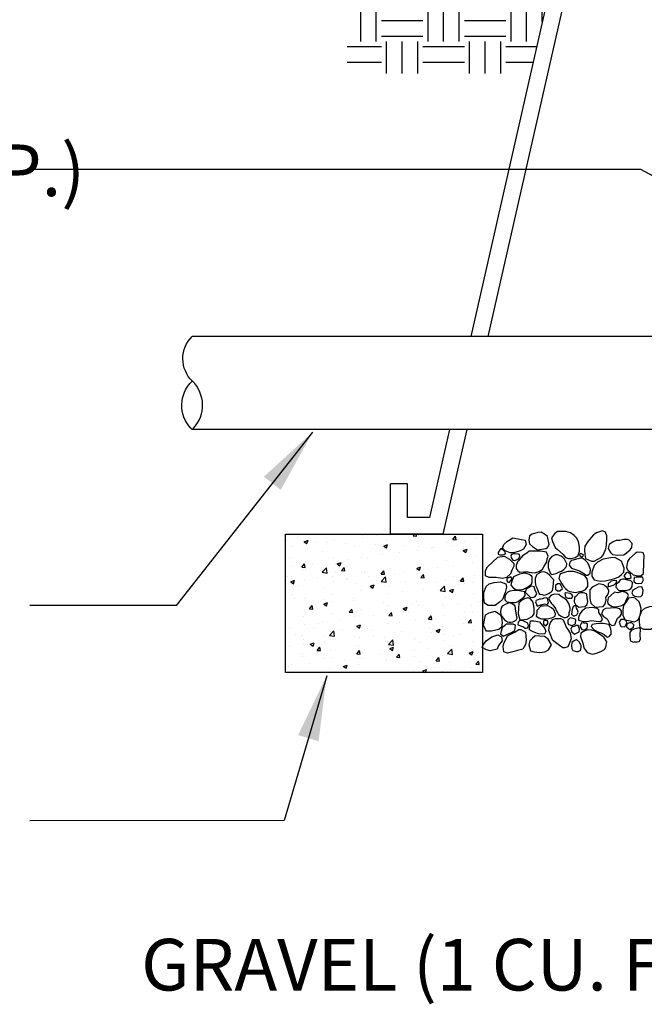
# Model space of a CAD drawing. Extents: x 0 to 222, y -4 to 280.
# Drawn here: x 49 to 78, y 115 to 160 of the extents above; entities that cross this region are included whole.
import ezdxf

# ---------------------------------------------------------------- set-up
doc = ezdxf.new("R2010")
doc.units = 0
doc.header["$LTSCALE"] = 10
doc.header["$MEASUREMENT"] = 0
doc.layers.get('0').update_dxf_attribs({"linetype": 'CONTINUOUS'})
for name, color, linetype in [('065-LOGO$0$CADdetails-7-VERYFINE', 7, 'CONTINUOUS'), ('CADdetails-2-FINELIGHT', 2, 'CONTINUOUS'), ('CADdetails-7-VERYFINE', 7, 'CONTINUOUS'), ('CADdetails-9-EXTRAFINE', 9, 'CONTINUOUS')]:
    doc.layers.add(name, color=color, linetype=linetype)
doc.styles.add('065-LOGO$0$CADdetails-DIMENSIONS', font='ARIALN.TTF', dxfattribs={"height": 2.38})
doc.styles.add('CADdetails-DIMENSIONS', font='ARIALN.TTF', dxfattribs={"height": 2.38})
doc.dimstyles.new('CADdetails-DIM', dxfattribs={"dimtxt": 2.38, "dimasz": 3, "dimexe": 3, "dimexo": 1.5, "dimgap": 1, "dimtad": 1, "dimzin": 0, "dimdsep": 46, "dimtxsty": 'CADdetails-DIMENSIONS', "dimcen": 1, "dimclrd": 256, "dimclre": 256, "dimclrt": 256, "dimadec": 0, "dimazin": 0, "dimtfac": 1, "dimtdec": 4, "dimtofl": 0, "dimtmove": 0, "dimatfit": 3, "dimfxl": 1, "dimtolj": 1, "dimtzin": 0, "dimarcsym": 0})

# ---------------------------------------------------------------- blocks, each defined once
blk = doc.blocks.new('*X2')
at = {"color": 0}
for p, q in [((-13.021, -7.111), (-13.021, -7.111)), ((-13.011, -7.072), (-13.011, -7.072)), ((-12.77, -7.078), (-12.77, -7.078)), ((-12.102, -7.082), (-12.074, -7.049)), ((-12.102, -7.082), (-12.042, -7.087)), ((-12.042, -7.087), (-12.049, -7.049)), ((-11.999, -7.067), (-11.999, -7.067)), ((-11.384, -7.145), (-11.336, -7.087)), ((-11.325, -7.15), (-11.336, -7.087)), ((9.455, -7.049), (9.457, -7.051)), ((9.457, -7.051), (9.457, -7.049)), ((10.154, -7.062), (10.154, -7.062)), ((10.844, -7.097), (10.914, -7.07)), ((10.844, -7.097), (10.894, -7.131)), ((10.894, -7.131), (10.914, -7.07)), ((11.335, -7.153), (11.413, -7.072)), ((11.424, -7.167), (11.413, -7.072)), ((11.474, -7.05), (11.474, -7.05)), ((11.56, -7.082), (11.56, -7.082)), ((11.714, -7.093), (11.714, -7.093)), ((-14.388, -7.17), (-14.388, -7.17)), ((-14.281, -7.277), (-14.281, -7.277)), ((-14.074, -7.186), (-14.003, -7.159)), ((-14.074, -7.186), (-14.024, -7.22)), ((-14.036, -7.211), (-14.036, -7.211)), ((-14.031, -7.244), (-14.031, -7.244)), ((-14.024, -7.219), (-14.003, -7.159)), ((-13.854, -7.192), (-13.854, -7.192)), ((-13.652, -7.194), (-13.652, -7.194)), ((-13.531, -7.147), (-13.531, -7.147)), ((-13.32, -7.215), (-13.32, -7.215)), ((-13.165, -7.267), (-13.165, -7.267)), ((-12.787, -7.237), (-12.787, -7.237)), ((-12.636, -7.266), (-12.566, -7.239)), ((-12.636, -7.266), (-12.587, -7.3)), ((-12.587, -7.3), (-12.566, -7.239)), ((-12.582, -7.167), (-12.582, -7.167)), ((-12.253, -7.26), (-12.253, -7.26)), ((-12.005, -7.27), (-12.005, -7.27)), ((-11.759, -7.287), (-11.759, -7.287)), ((-11.719, -7.283), (-11.719, -7.283)), ((-11.486, -7.195), (-11.486, -7.195)), ((-11.394, -7.257), (-11.394, -7.257)), ((-11.384, -7.145), (-11.325, -7.15)), ((-11.176, -7.187), (-11.176, -7.187)), ((-10.972, -7.125), (-10.972, -7.125)), ((9.494, -7.143), (9.494, -7.143)), ((9.571, -7.162), (9.571, -7.162)), ((9.936, -7.26), (9.936, -7.26)), ((10.028, -7.165), (10.028, -7.165)), ((10.393, -7.282), (10.393, -7.282)), ((10.449, -7.189), (10.449, -7.189)), ((10.453, -7.258), (10.453, -7.258)), ((10.561, -7.188), (10.561, -7.188)), ((10.954, -7.125), (10.954, -7.125)), ((10.977, -7.182), (10.977, -7.182)), ((11.085, -7.175), (11.085, -7.175)), ((11.095, -7.211), (11.095, -7.211)), ((11.335, -7.142), (11.335, -7.142)), ((11.335, -7.153), (11.424, -7.167)), ((11.629, -7.233), (11.629, -7.233)), ((12.163, -7.256), (12.163, -7.256)), ((12.281, -7.177), (12.351, -7.15)), ((12.281, -7.177), (12.331, -7.211)), ((12.331, -7.211), (12.351, -7.15)), ((12.403, -7.319), (12.48, -7.238)), ((12.491, -7.333), (12.48, -7.238)), ((12.48, -7.249), (12.48, -7.249)), ((12.697, -7.278), (12.697, -7.278)), ((-14.331, -7.468), (-14.331, -7.468)), ((-13.748, -7.368), (-13.748, -7.368)), ((-13.033, -7.472), (-13.033, -7.472)), ((-13.024, -7.405), (-13.024, -7.405)), ((-12.655, -7.422), (-12.655, -7.422)), ((-12.51, -7.334), (-12.51, -7.334)), ((-12.342, -7.387), (-12.342, -7.387)), ((-12.023, -7.339), (-12.023, -7.339)), ((-11.773, -7.306), (-11.773, -7.306)), ((-11.199, -7.346), (-11.129, -7.319)), ((-11.199, -7.346), (-11.15, -7.38)), ((-11.185, -7.305), (-11.185, -7.305)), ((-11.15, -7.38), (-11.129, -7.319)), ((-10.984, -7.458), (-10.984, -7.458)), ((9.417, -7.335), (9.417, -7.335)), ((9.81, -7.382), (9.81, -7.382)), ((9.824, -7.341), (9.824, -7.341)), ((9.856, -7.523), (9.904, -7.465)), ((9.916, -7.528), (9.904, -7.465)), ((10.004, -7.42), (10.074, -7.393)), ((10.004, -7.42), (10.054, -7.453)), ((10.054, -7.453), (10.074, -7.393)), ((10.074, -7.308), (10.074, -7.308)), ((10.942, -7.458), (10.942, -7.458)), ((11.441, -7.5), (11.511, -7.473)), ((11.462, -7.383), (11.462, -7.383)), ((11.491, -7.533), (11.511, -7.473)), ((11.942, -7.431), (11.942, -7.431)), ((11.975, -7.313), (11.975, -7.313)), ((12.082, -7.404), (12.082, -7.404)), ((12.333, -7.371), (12.333, -7.371)), ((12.403, -7.319), (12.491, -7.333)), ((12.525, -7.331), (12.525, -7.331)), ((12.711, -7.321), (12.711, -7.321)), ((-14.294, -7.638), (-14.294, -7.638)), ((-14.115, -7.646), (-14.067, -7.588)), ((-14.115, -7.646), (-14.055, -7.651)), ((-14.055, -7.651), (-14.067, -7.588)), ((-14.048, -7.544), (-14.048, -7.544)), ((-13.915, -7.588), (-13.915, -7.588)), ((-13.543, -7.48), (-13.543, -7.48)), ((-13.508, -7.587), (-13.508, -7.587)), ((-13.477, -7.589), (-13.407, -7.562)), ((-13.477, -7.589), (-13.427, -7.622)), ((-13.427, -7.622), (-13.407, -7.562)), ((-13.397, -7.709), (-13.349, -7.651)), ((-13.338, -7.714), (-13.349, -7.651)), ((-13.284, -7.505), (-13.284, -7.505)), ((-12.925, -7.487), (-12.925, -7.487)), ((-12.039, -7.669), (-11.969, -7.642)), ((-12.017, -7.603), (-12.017, -7.603)), ((-11.99, -7.702), (-11.969, -7.642)), ((-11.657, -7.651), (-11.657, -7.651)), ((-11.498, -7.528), (-11.498, -7.528)), ((-11.377, -7.637), (-11.377, -7.637)), ((-11.026, -7.568), (-11.026, -7.568)), ((9.227, -7.482), (9.227, -7.482)), ((9.856, -7.523), (9.916, -7.528)), ((9.924, -7.593), (9.924, -7.593)), ((10.19, -7.653), (10.19, -7.653)), ((10.437, -7.522), (10.437, -7.522)), ((10.573, -7.586), (10.621, -7.528)), ((10.573, -7.586), (10.633, -7.591)), ((10.633, -7.591), (10.621, -7.528)), ((10.775, -7.632), (10.775, -7.632)), ((10.822, -7.57), (10.822, -7.57)), ((11.072, -7.537), (11.072, -7.537)), ((11.29, -7.648), (11.339, -7.591)), ((11.29, -7.648), (11.35, -7.653)), ((11.35, -7.653), (11.339, -7.591)), ((11.358, -7.532), (11.358, -7.532)), ((11.441, -7.5), (11.491, -7.533)), ((11.451, -7.487), (11.451, -7.487)), ((11.963, -7.646), (11.963, -7.646)), ((12.468, -7.582), (12.468, -7.582)), ((-14.372, -7.815), (-14.372, -7.815)), ((-14.092, -7.687), (-14.092, -7.687)), ((-14.049, -7.703), (-14.049, -7.703)), ((-13.748, -7.739), (-13.67, -7.658)), ((-13.748, -7.739), (-13.659, -7.753)), ((-13.659, -7.753), (-13.67, -7.658)), ((-13.555, -7.813), (-13.555, -7.813)), ((-13.515, -7.726), (-13.515, -7.726)), ((-13.397, -7.709), (-13.338, -7.714)), ((-13.036, -7.738), (-13.036, -7.738)), ((-12.981, -7.748), (-12.981, -7.748)), ((-12.918, -7.817), (-12.918, -7.817)), ((-12.681, -7.905), (-12.603, -7.824)), ((-12.68, -7.771), (-12.632, -7.714)), ((-12.68, -7.771), (-12.62, -7.776)), ((-12.62, -7.776), (-12.632, -7.714)), ((-12.592, -7.919), (-12.603, -7.824)), ((-12.522, -7.667), (-12.522, -7.667)), ((-12.447, -7.771), (-12.447, -7.771)), ((-12.286, -7.734), (-12.286, -7.734)), ((-12.039, -7.669), (-11.99, -7.702)), ((-12.036, -7.701), (-12.036, -7.701)), ((-11.963, -7.834), (-11.915, -7.777)), ((-11.96, -7.737), (-11.96, -7.737)), ((-11.903, -7.839), (-11.915, -7.777)), ((-11.914, -7.794), (-11.914, -7.794)), ((-11.38, -7.816), (-11.38, -7.816)), ((-10.997, -7.791), (-10.997, -7.791)), ((9.203, -7.727), (9.234, -7.715)), ((9.203, -7.769), (9.214, -7.776)), ((9.214, -7.776), (9.234, -7.715)), ((9.299, -7.654), (9.299, -7.654)), ((9.404, -7.668), (9.404, -7.668)), ((9.51, -7.788), (9.51, -7.788)), ((9.561, -7.736), (9.561, -7.736)), ((9.811, -7.703), (9.811, -7.703)), ((9.833, -7.676), (9.833, -7.676)), ((10.044, -7.811), (10.044, -7.811)), ((10.192, -7.732), (10.192, -7.732)), ((10.367, -7.699), (10.367, -7.699)), ((10.601, -7.822), (10.671, -7.795)), ((10.601, -7.822), (10.651, -7.856)), ((10.651, -7.856), (10.671, -7.795)), ((10.901, -7.722), (10.901, -7.722)), ((10.93, -7.791), (10.93, -7.791)), ((11.434, -7.744), (11.434, -7.744)), ((11.45, -7.716), (11.45, -7.716)), ((11.819, -7.798), (11.819, -7.798)), ((11.968, -7.767), (11.968, -7.767)), ((12.008, -7.711), (12.056, -7.654)), ((12.008, -7.711), (12.067, -7.716)), ((12.067, -7.716), (12.056, -7.654)), ((12.07, -7.765), (12.07, -7.765)), ((12.448, -7.715), (12.448, -7.715)), ((12.502, -7.789), (12.502, -7.789)), ((12.725, -7.774), (12.765, -7.726)), ((12.725, -7.774), (12.765, -7.777)), ((-14.317, -7.911), (-14.247, -7.884)), ((-14.317, -7.911), (-14.267, -7.945)), ((-14.267, -7.945), (-14.247, -7.884)), ((-14.178, -7.983), (-14.178, -7.983)), ((-14.06, -7.877), (-14.06, -7.877)), ((-13.838, -7.838), (-13.838, -7.838)), ((-13.547, -7.9), (-13.547, -7.9)), ((-13.304, -7.86), (-13.304, -7.86)), ((-13.297, -7.867), (-13.297, -7.867)), ((-13.127, -7.937), (-13.127, -7.937)), ((-12.88, -7.991), (-12.81, -7.964)), ((-12.88, -7.991), (-12.83, -8.025)), ((-12.83, -8.025), (-12.81, -7.964)), ((-12.77, -7.883), (-12.77, -7.883)), ((-12.681, -7.905), (-12.592, -7.919)), ((-12.543, -7.837), (-12.543, -7.837)), ((-12.534, -8), (-12.534, -8)), ((-12.237, -7.905), (-12.237, -7.905)), ((-12.029, -7.936), (-12.029, -7.936)), ((-11.963, -7.834), (-11.903, -7.839)), ((-11.703, -7.928), (-11.703, -7.928)), ((-11.614, -8.071), (-11.536, -7.989)), ((-11.525, -8.084), (-11.536, -7.989)), ((-11.51, -7.861), (-11.51, -7.861)), ((-11.289, -7.962), (-11.289, -7.962)), ((-11.246, -7.897), (-11.197, -7.839)), ((-11.246, -7.897), (-11.186, -7.902)), ((-11.186, -7.902), (-11.197, -7.839)), ((-11.169, -7.95), (-11.169, -7.95)), ((-11.038, -7.929), (-11.038, -7.929)), ((9.333, -7.962), (9.411, -7.881)), ((9.333, -7.962), (9.422, -7.976)), ((9.392, -8.001), (9.392, -8.001)), ((9.422, -7.976), (9.411, -7.881)), ((9.609, -7.832), (9.609, -7.832)), ((9.912, -7.926), (9.912, -7.926)), ((10.425, -7.855), (10.425, -7.855)), ((10.559, -7.964), (10.559, -7.964)), ((10.578, -7.833), (10.578, -7.833)), ((10.809, -7.931), (10.809, -7.931)), ((11.111, -7.856), (11.111, -7.856)), ((11.188, -7.881), (11.188, -7.881)), ((11.645, -7.878), (11.645, -7.878)), ((11.951, -7.979), (11.951, -7.979)), ((12.038, -7.902), (12.108, -7.876)), ((12.038, -7.902), (12.088, -7.936)), ((12.088, -7.936), (12.108, -7.876)), ((12.179, -7.901), (12.179, -7.901)), ((12.456, -7.915), (12.456, -7.915)), ((12.484, -7.928), (12.484, -7.928)), ((12.713, -7.924), (12.713, -7.924)), ((-14.293, -8.137), (-14.293, -8.137)), ((-13.71, -8.037), (-13.71, -8.037)), ((-13.567, -8.146), (-13.567, -8.146)), ((-13.048, -8.071), (-13.048, -8.071)), ((-12.549, -8.128), (-12.549, -8.128)), ((-12.299, -8.095), (-12.299, -8.095)), ((-11.92, -8.045), (-11.92, -8.045)), ((-11.614, -8.071), (-11.525, -8.084)), ((-11.443, -8.071), (-11.373, -8.044)), ((-11.443, -8.071), (-11.393, -8.105)), ((-11.393, -8.105), (-11.373, -8.044)), ((-11.009, -8.124), (-11.009, -8.124)), ((9.277, -8.212), (9.326, -8.155)), ((9.298, -8.13), (9.298, -8.13)), ((9.337, -8.217), (9.326, -8.155)), ((9.548, -8.097), (9.548, -8.097)), ((9.634, -8.185), (9.634, -8.185)), ((9.761, -8.145), (9.831, -8.118)), ((9.761, -8.145), (9.811, -8.178)), ((9.811, -8.178), (9.831, -8.118)), ((9.927, -8.047), (9.927, -8.047)), ((10.401, -8.127), (10.479, -8.046)), ((10.401, -8.127), (10.49, -8.141)), ((10.49, -8.141), (10.479, -8.046)), ((10.918, -8.124), (10.918, -8.124)), ((11.317, -8.128), (11.317, -8.128)), ((11.437, -8.049), (11.437, -8.049)), ((11.806, -8.16), (11.806, -8.16)), ((11.9, -8.028), (11.9, -8.028)), ((12.185, -8.11), (12.185, -8.11)), ((12.723, -8.148), (12.723, -8.148)), ((-14.248, -8.212), (-14.248, -8.212)), ((-14.072, -8.21), (-14.072, -8.21)), ((-13.976, -8.398), (-13.928, -8.34)), ((-13.916, -8.403), (-13.928, -8.34)), ((-13.81, -8.294), (-13.81, -8.294)), ((-13.72, -8.314), (-13.65, -8.287)), ((-13.72, -8.314), (-13.67, -8.347)), ((-13.714, -8.234), (-13.714, -8.234)), ((-13.67, -8.347), (-13.65, -8.287)), ((-13.56, -8.261), (-13.56, -8.261)), ((-13.181, -8.211), (-13.181, -8.211)), ((-13.18, -8.257), (-13.18, -8.257)), ((-12.646, -8.279), (-12.646, -8.279)), ((-12.547, -8.333), (-12.547, -8.333)), ((-12.113, -8.302), (-12.113, -8.302)), ((-12.042, -8.269), (-12.042, -8.269)), ((-12.001, -8.334), (-12.001, -8.334)), ((-11.579, -8.324), (-11.579, -8.324)), ((-11.552, -8.357), (-11.552, -8.357)), ((-11.522, -8.194), (-11.522, -8.194)), ((-11.418, -8.233), (-11.418, -8.233)), ((-11.301, -8.324), (-11.301, -8.324)), ((-11.045, -8.347), (-11.045, -8.347)), ((-10.923, -8.274), (-10.923, -8.274)), ((9.277, -8.212), (9.337, -8.217)), ((9.38, -8.333), (9.38, -8.333)), ((9.899, -8.258), (9.899, -8.258)), ((9.995, -8.275), (10.043, -8.218)), ((9.995, -8.275), (10.054, -8.28)), ((10.054, -8.28), (10.043, -8.218)), ((10.151, -8.328), (10.151, -8.328)), ((10.168, -8.207), (10.168, -8.207)), ((10.295, -8.359), (10.295, -8.359)), ((10.413, -8.188), (10.413, -8.188)), ((10.546, -8.326), (10.546, -8.326)), ((10.702, -8.23), (10.702, -8.23)), ((10.712, -8.338), (10.76, -8.28)), ((10.712, -8.338), (10.772, -8.343)), ((10.734, -8.228), (10.734, -8.228)), ((10.772, -8.343), (10.76, -8.28)), ((10.925, -8.276), (10.925, -8.276)), ((11.198, -8.225), (11.268, -8.198)), ((11.198, -8.225), (11.248, -8.258)), ((11.235, -8.252), (11.235, -8.252)), ((11.248, -8.258), (11.268, -8.198)), ((11.429, -8.4), (11.477, -8.343)), ((11.468, -8.293), (11.546, -8.212)), ((11.468, -8.293), (11.557, -8.307)), ((11.489, -8.406), (11.477, -8.343)), ((11.557, -8.307), (11.546, -8.212)), ((11.556, -8.193), (11.556, -8.193)), ((11.557, -8.348), (11.557, -8.348)), ((11.769, -8.275), (11.769, -8.275)), ((11.939, -8.312), (11.939, -8.312)), ((12.14, -8.248), (12.14, -8.248)), ((12.303, -8.298), (12.303, -8.298)), ((12.444, -8.248), (12.444, -8.248)), ((12.635, -8.305), (12.705, -8.278)), ((12.635, -8.305), (12.685, -8.339)), ((12.685, -8.339), (12.705, -8.278)), ((-14.085, -8.543), (-14.085, -8.543)), ((-13.976, -8.398), (-13.916, -8.403)), ((-13.579, -8.479), (-13.579, -8.479)), ((-13.259, -8.461), (-13.21, -8.403)), ((-13.259, -8.461), (-13.199, -8.466)), ((-13.199, -8.466), (-13.21, -8.403)), ((-13.168, -8.534), (-13.168, -8.534)), ((-13.06, -8.404), (-13.06, -8.404)), ((-12.812, -8.523), (-12.812, -8.523)), ((-12.585, -8.434), (-12.585, -8.434)), ((-12.562, -8.49), (-12.562, -8.49)), ((-12.541, -8.523), (-12.493, -8.466)), ((-12.541, -8.523), (-12.482, -8.529)), ((-12.482, -8.529), (-12.493, -8.466)), ((-12.283, -8.394), (-12.213, -8.367)), ((-12.283, -8.394), (-12.233, -8.427)), ((-12.233, -8.427), (-12.213, -8.367)), ((-12.183, -8.44), (-12.183, -8.44)), ((-11.824, -8.586), (-11.776, -8.529)), ((-11.764, -8.591), (-11.776, -8.529)), ((-11.534, -8.527), (-11.534, -8.527)), ((-11.179, -8.453), (-11.179, -8.453)), ((-11.021, -8.457), (-11.021, -8.457)), ((9.285, -8.492), (9.285, -8.492)), ((9.568, -8.429), (9.568, -8.429)), ((9.664, -8.442), (9.664, -8.442)), ((10.358, -8.547), (10.428, -8.521)), ((10.401, -8.521), (10.401, -8.521)), ((10.407, -8.581), (10.428, -8.521)), ((10.906, -8.457), (10.906, -8.457)), ((10.974, -8.448), (10.974, -8.448)), ((11.425, -8.382), (11.425, -8.382)), ((11.429, -8.4), (11.489, -8.406)), ((11.922, -8.504), (11.922, -8.504)), ((12.146, -8.463), (12.195, -8.406)), ((12.146, -8.463), (12.206, -8.468)), ((12.206, -8.468), (12.195, -8.406)), ((12.535, -8.459), (12.613, -8.377)), ((12.535, -8.459), (12.624, -8.472)), ((12.554, -8.421), (12.554, -8.421)), ((12.624, -8.472), (12.613, -8.377)), ((-14.073, -8.689), (-14.073, -8.689)), ((-13.823, -8.656), (-13.823, -8.656)), ((-13.751, -8.634), (-13.751, -8.634)), ((-13.444, -8.606), (-13.444, -8.606)), ((-13.123, -8.716), (-13.053, -8.689)), ((-13.123, -8.716), (-13.073, -8.75)), ((-13.073, -8.75), (-13.053, -8.689)), ((-12.559, -8.666), (-12.559, -8.666)), ((-12.345, -8.653), (-12.345, -8.653)), ((-12.054, -8.602), (-12.054, -8.602)), ((-11.824, -8.586), (-11.764, -8.591)), ((-11.762, -8.553), (-11.762, -8.553)), ((-11.565, -8.718), (-11.565, -8.718)), ((-11.186, -8.668), (-11.186, -8.668)), ((-11.107, -8.649), (-11.059, -8.592)), ((-11.107, -8.649), (-11.047, -8.654)), ((-11.047, -8.654), (-11.059, -8.592)), ((9.368, -8.666), (9.368, -8.666)), ((9.439, -8.696), (9.439, -8.696)), ((9.807, -8.648), (9.807, -8.648)), ((9.887, -8.591), (9.887, -8.591)), ((9.973, -8.718), (9.973, -8.718)), ((10.283, -8.72), (10.283, -8.72)), ((10.358, -8.547), (10.407, -8.581)), ((10.39, -8.548), (10.39, -8.548)), ((10.661, -8.67), (10.661, -8.67)), ((11.293, -8.587), (11.293, -8.587)), ((11.413, -8.715), (11.413, -8.715)), ((11.543, -8.554), (11.543, -8.554)), ((11.795, -8.628), (11.865, -8.601)), ((11.795, -8.628), (11.845, -8.661)), ((11.845, -8.661), (11.865, -8.601)), ((11.926, -8.644), (11.926, -8.644)), ((11.939, -8.698), (11.939, -8.698)), ((12.432, -8.58), (12.432, -8.58)), ((12.522, -8.598), (12.522, -8.598)), ((-14.334, -8.734), (-14.334, -8.734)), ((-14.232, -8.857), (-14.232, -8.857)), ((-14.097, -8.875), (-14.097, -8.875)), ((-13.909, -8.745), (-13.909, -8.745)), ((-13.698, -8.88), (-13.698, -8.88)), ((-13.616, -8.879), (-13.538, -8.798)), ((-13.616, -8.879), (-13.527, -8.893)), ((-13.592, -8.811), (-13.592, -8.811)), ((-13.527, -8.893), (-13.538, -8.798)), ((-13.511, -8.853), (-13.511, -8.853)), ((-13.375, -8.768), (-13.375, -8.768)), ((-13.072, -8.736), (-13.072, -8.736)), ((-12.928, -8.753), (-12.928, -8.753)), ((-12.841, -8.79), (-12.841, -8.79)), ((-12.825, -8.884), (-12.825, -8.884)), ((-12.446, -8.834), (-12.446, -8.834)), ((-12.307, -8.813), (-12.307, -8.813)), ((-11.815, -8.751), (-11.815, -8.751)), ((-11.774, -8.835), (-11.774, -8.835)), ((-11.686, -8.796), (-11.616, -8.77)), ((-11.686, -8.796), (-11.636, -8.83)), ((-11.636, -8.83), (-11.616, -8.77)), ((-11.546, -8.86), (-11.546, -8.86)), ((-11.24, -8.858), (-11.24, -8.858)), ((-11.033, -8.79), (-11.033, -8.79)), ((9.224, -8.748), (9.224, -8.748)), ((9.401, -8.836), (9.401, -8.836)), ((9.517, -8.87), (9.587, -8.843)), ((9.517, -8.87), (9.567, -8.904)), ((9.567, -8.904), (9.587, -8.843)), ((9.65, -8.83), (9.65, -8.83)), ((10.032, -8.753), (10.032, -8.753)), ((10.184, -8.853), (10.184, -8.853)), ((10.389, -8.854), (10.389, -8.854)), ((10.507, -8.741), (10.507, -8.741)), ((10.718, -8.875), (10.718, -8.875)), ((10.772, -8.898), (10.772, -8.898)), ((10.894, -8.79), (10.894, -8.79)), ((11.041, -8.763), (11.041, -8.763)), ((11.252, -8.898), (11.252, -8.898)), ((11.355, -8.798), (11.355, -8.798)), ((11.575, -8.786), (11.575, -8.786)), ((11.659, -8.899), (11.659, -8.899)), ((12.108, -8.809), (12.108, -8.809)), ((12.291, -8.815), (12.291, -8.815)), ((12.541, -8.783), (12.541, -8.783)), ((12.642, -8.831), (12.642, -8.831)), ((-14.095, -8.954), (-14.095, -8.954)), ((-14.086, -9.05), (-14.086, -9.05)), ((-13.963, -9.039), (-13.893, -9.012)), ((-13.963, -9.039), (-13.913, -9.072)), ((-13.913, -9.072), (-13.893, -9.012)), ((-13.707, -9), (-13.707, -9)), ((-13.164, -8.902), (-13.164, -8.902)), ((-13.084, -9.069), (-13.084, -9.069)), ((-13.075, -8.917), (-13.075, -8.917)), ((-12.63, -8.925), (-12.63, -8.925)), ((-12.571, -8.999), (-12.571, -8.999)), ((-12.548, -9.045), (-12.47, -8.963)), ((-12.548, -9.045), (-12.459, -9.058)), ((-12.459, -9.058), (-12.47, -8.963)), ((-12.096, -8.947), (-12.096, -8.947)), ((-12.066, -8.935), (-12.066, -8.935)), ((-11.963, -9.003), (-11.963, -9.003)), ((-11.563, -8.97), (-11.563, -8.97)), ((-11.449, -9.063), (-11.449, -9.063)), ((-11.38, -8.903), (-11.38, -8.903)), ((-11.029, -8.992), (-11.029, -8.992)), ((9.356, -8.999), (9.356, -8.999)), ((9.416, -8.964), (9.464, -8.907)), ((9.416, -8.964), (9.476, -8.97)), ((9.476, -8.97), (9.464, -8.907)), ((9.466, -9.102), (9.544, -9.02)), ((9.555, -9.115), (9.544, -9.02)), ((9.875, -8.924), (9.875, -8.924)), ((10.133, -9.027), (10.182, -8.97)), ((10.133, -9.027), (10.193, -9.032)), ((10.193, -9.032), (10.182, -8.97)), ((10.189, -8.998), (10.189, -8.998)), ((10.398, -9.065), (10.398, -9.065)), ((10.851, -9.09), (10.899, -9.032)), ((10.91, -9.095), (10.899, -9.032)), ((10.955, -8.95), (11.025, -8.923)), ((10.955, -8.95), (11.004, -8.984)), ((11.004, -8.984), (11.025, -8.923)), ((11.03, -8.981), (11.03, -8.981)), ((11.28, -8.948), (11.28, -8.948)), ((11.401, -9.048), (11.401, -9.048)), ((11.785, -8.92), (11.785, -8.92)), ((11.914, -8.977), (11.914, -8.977)), ((12.319, -8.943), (12.319, -8.943)), ((12.392, -9.03), (12.462, -9.003)), ((12.392, -9.03), (12.441, -9.064)), ((12.419, -8.913), (12.419, -8.913)), ((12.441, -9.064), (12.462, -9.003)), ((-14.336, -9.083), (-14.336, -9.083)), ((-14.109, -9.208), (-14.109, -9.208)), ((-14.108, -9.254), (-14.108, -9.254)), ((-13.837, -9.15), (-13.789, -9.093)), ((-13.837, -9.15), (-13.777, -9.155)), ((-13.777, -9.155), (-13.789, -9.093)), ((-13.604, -9.144), (-13.604, -9.144)), ((-13.13, -9.203), (-13.13, -9.203)), ((-13.12, -9.213), (-13.072, -9.155)), ((-13.12, -9.213), (-13.06, -9.218)), ((-13.06, -9.218), (-13.072, -9.155)), ((-12.709, -9.229), (-12.709, -9.229)), ((-12.546, -9.103), (-12.546, -9.103)), ((-12.526, -9.119), (-12.456, -9.092)), ((-12.526, -9.119), (-12.476, -9.153)), ((-12.476, -9.153), (-12.456, -9.092)), ((-12.403, -9.276), (-12.354, -9.218)), ((-12.343, -9.281), (-12.354, -9.218)), ((-12.078, -9.145), (-12.078, -9.145)), ((-11.828, -9.112), (-11.828, -9.112)), ((-11.559, -9.193), (-11.559, -9.193)), ((-11.481, -9.21), (-11.403, -9.129)), ((-11.481, -9.21), (-11.392, -9.224)), ((-11.392, -9.224), (-11.403, -9.129)), ((-11.089, -9.199), (-11.019, -9.172)), ((-11.089, -9.199), (-11.039, -9.233)), ((-11.045, -9.122), (-11.045, -9.122)), ((-11.039, -9.233), (-11.019, -9.172)), ((9.24, -9.204), (9.24, -9.204)), ((9.466, -9.102), (9.555, -9.115)), ((9.606, -9.098), (9.606, -9.098)), ((9.769, -9.147), (9.769, -9.147)), ((9.774, -9.227), (9.774, -9.227)), ((10.02, -9.114), (10.02, -9.114)), ((10.114, -9.273), (10.184, -9.246)), ((10.164, -9.306), (10.184, -9.246)), ((10.308, -9.249), (10.308, -9.249)), ((10.376, -9.187), (10.376, -9.187)), ((10.533, -9.267), (10.611, -9.186)), ((10.622, -9.281), (10.611, -9.186)), ((10.851, -9.09), (10.91, -9.095)), ((10.882, -9.123), (10.882, -9.123)), ((11.568, -9.153), (11.616, -9.095)), ((11.568, -9.153), (11.628, -9.158)), ((11.628, -9.158), (11.616, -9.095)), ((12.028, -9.21), (12.028, -9.21)), ((12.278, -9.177), (12.278, -9.177)), ((12.285, -9.215), (12.333, -9.158)), ((12.285, -9.215), (12.345, -9.221)), ((12.345, -9.221), (12.333, -9.158)), ((12.407, -9.246), (12.407, -9.246)), ((12.481, -9.194), (12.481, -9.194)), ((12.657, -9.127), (12.657, -9.127)), ((-14.296, -9.404), (-14.296, -9.404)), ((-13.97, -9.395), (-13.97, -9.395)), ((-13.713, -9.303), (-13.713, -9.303)), ((-13.574, -9.276), (-13.574, -9.276)), ((-13.366, -9.441), (-13.296, -9.415)), ((-13.339, -9.311), (-13.339, -9.311)), ((-13.317, -9.475), (-13.296, -9.415)), ((-13.097, -9.402), (-13.097, -9.402)), ((-13.088, -9.278), (-13.088, -9.278)), ((-13.04, -9.299), (-13.04, -9.299)), ((-12.583, -9.332), (-12.583, -9.332)), ((-12.506, -9.321), (-12.506, -9.321)), ((-12.403, -9.276), (-12.343, -9.281)), ((-12.078, -9.268), (-12.078, -9.268)), ((-11.972, -9.344), (-11.972, -9.344)), ((-11.685, -9.338), (-11.637, -9.281)), ((-11.685, -9.338), (-11.626, -9.344)), ((-11.626, -9.344), (-11.637, -9.281)), ((-11.439, -9.366), (-11.439, -9.366)), ((-11.08, -9.374), (-11.08, -9.374)), ((-10.968, -9.401), (-10.92, -9.344)), ((-10.968, -9.401), (-10.908, -9.406)), ((-10.908, -9.406), (-10.92, -9.344)), ((-10.905, -9.389), (-10.905, -9.389)), ((9.344, -9.332), (9.344, -9.332)), ((9.863, -9.257), (9.863, -9.257)), ((10.114, -9.273), (10.164, -9.306)), ((10.533, -9.267), (10.622, -9.281)), ((10.767, -9.376), (10.767, -9.376)), ((10.842, -9.272), (10.842, -9.272)), ((11.017, -9.343), (11.017, -9.343)), ((11.314, -9.395), (11.314, -9.395)), ((11.376, -9.294), (11.376, -9.294)), ((11.389, -9.381), (11.389, -9.381)), ((11.396, -9.293), (11.396, -9.293)), ((11.552, -9.353), (11.622, -9.326)), ((11.552, -9.353), (11.601, -9.386)), ((11.6, -9.433), (11.678, -9.351)), ((11.6, -9.433), (11.689, -9.446)), ((11.601, -9.386), (11.622, -9.326)), ((11.689, -9.446), (11.678, -9.351)), ((11.897, -9.294), (11.897, -9.294)), ((11.902, -9.31), (11.902, -9.31)), ((11.909, -9.317), (11.909, -9.317)), ((12.443, -9.339), (12.443, -9.339)), ((12.72, -9.414), (12.72, -9.414)), ((-14.349, -9.444), (-14.349, -9.444)), ((-14.121, -9.541), (-14.121, -9.541)), ((-13.616, -9.477), (-13.616, -9.477)), ((-13.366, -9.441), (-13.317, -9.475)), ((-12.341, -9.54), (-12.341, -9.54)), ((-12.091, -9.507), (-12.091, -9.507)), ((-11.929, -9.522), (-11.859, -9.495)), ((-11.929, -9.522), (-11.889, -9.549)), ((-11.877, -9.549), (-11.859, -9.495)), ((-11.712, -9.457), (-11.712, -9.457)), ((-11.571, -9.526), (-11.571, -9.526)), ((-11.421, -9.5), (-11.421, -9.5)), ((-11.057, -9.455), (-11.057, -9.455)), ((9.506, -9.542), (9.506, -9.542)), ((9.757, -9.509), (9.757, -9.509)), ((10.135, -9.459), (10.135, -9.459)), ((10.364, -9.52), (10.364, -9.52)), ((10.731, -9.495), (10.731, -9.495)), ((10.869, -9.456), (10.869, -9.456)), ((12.137, -9.514), (12.137, -9.514)), ((12.394, -9.521), (12.394, -9.521)), ((12.715, -9.549), (12.746, -9.517)), ((12.749, -9.549), (12.746, -9.517))]:
    blk.add_line(p, q, dxfattribs=at)
blk = doc.blocks.new('*X1')
at = {"color": 0}
for p, q in [((25.125, 11.03), (25.125, 11.068)), ((2.625, 10.406), (2.625, 10.978)), ((2.906, 10.406), (2.906, 10.99)), ((3.844, 10.406), (3.844, 11.005)), ((4.125, 10.406), (4.125, 10.986)), ((4.406, 10.998), (4.406, 11.011)), ((4.406, 10.406), (4.406, 10.91)), ((5.344, 10.406), (5.344, 10.905)), ((5.625, 10.406), (5.625, 11.016)), ((5.906, 10.406), (5.906, 10.998)), ((23.625, 10.406), (23.625, 11.002)), ((23.906, 10.406), (23.906, 10.991)), ((24.844, 10.406), (24.844, 10.98)), ((25.125, 10.406), (25.125, 10.877)), ((25.406, 10.406), (25.406, 11.003)), ((26.344, 10.406), (26.344, 11.002)), ((26.625, 10.406), (26.625, 10.956)), ((3, 10.781), (3.75, 10.781)), ((4.5, 10.781), (5.25, 10.781)), ((6, 10.781), (6.251, 10.781)), ((24, 10.781), (24.75, 10.781)), ((25.5, 10.781), (26.25, 10.781)), ((3, 10.5), (3.75, 10.5)), ((3.094, 9.656), (3.094, 10.406)), ((3.375, 9.656), (3.375, 10.406)), ((3.656, 9.656), (3.656, 10.406)), ((4.5, 10.5), (5.25, 10.5)), ((4.594, 9.656), (4.594, 10.406)), ((4.875, 9.656), (4.875, 10.406)), ((5.156, 9.656), (5.156, 10.406)), ((6, 10.5), (6.187, 10.5)), ((6.094, 10.087), (6.094, 10.406)), ((24, 10.5), (24.75, 10.5)), ((24.094, 9.656), (24.094, 10.406)), ((24.375, 9.656), (24.375, 10.406)), ((24.656, 9.656), (24.656, 10.406)), ((25.5, 10.5), (26.25, 10.5)), ((25.594, 9.656), (25.594, 10.406)), ((25.875, 9.656), (25.875, 10.406)), ((26.156, 9.656), (26.156, 10.406)), ((2.38, 10.312), (3, 10.312)), ((3.75, 10.312), (4.5, 10.312)), ((5.25, 10.312), (6, 10.312)), ((23.61, 10.312), (24, 10.312)), ((24.75, 10.312), (25.5, 10.312)), ((26.25, 10.312), (26.901, 10.312)), ((2.38, 10.031), (3, 10.031)), ((3.75, 10.031), (4.5, 10.031)), ((5.25, 10.031), (6, 10.031)), ((23.674, 10.031), (24, 10.031)), ((24.75, 10.031), (25.5, 10.031)), ((26.25, 10.031), (26.901, 10.031)), ((2.38, 9.75), (3, 9.75)), ((2.625, 8.906), (2.625, 9.656)), ((2.906, 8.906), (2.906, 9.656)), ((3.75, 9.75), (4.5, 9.75)), ((3.844, 8.906), (3.844, 9.656)), ((4.125, 8.906), (4.125, 9.656)), ((4.406, 8.906), (4.406, 9.656)), ((5.25, 9.75), (6, 9.75)), ((5.344, 8.906), (5.344, 9.656)), ((5.625, 8.906), (5.625, 9.656)), ((5.906, 9.262), (5.906, 9.656)), ((23.738, 9.75), (24, 9.75)), ((23.906, 9.009), (23.906, 9.656)), ((24.75, 9.75), (25.5, 9.75)), ((24.844, 8.906), (24.844, 9.656)), ((25.125, 8.906), (25.125, 9.656)), ((25.406, 8.906), (25.406, 9.656)), ((26.25, 9.75), (26.901, 9.75)), ((26.344, 8.906), (26.344, 9.656)), ((26.625, 8.906), (26.625, 9.656)), ((3, 9.562), (3.75, 9.562)), ((4.5, 9.562), (5.25, 9.562)), ((24, 9.562), (24.75, 9.562)), ((25.5, 9.562), (26.25, 9.562)), ((3, 9.281), (3.75, 9.281)), ((4.5, 9.281), (5.25, 9.281)), ((24, 9.281), (24.75, 9.281)), ((25.5, 9.281), (26.25, 9.281)), ((3, 9), (3.75, 9)), ((3.094, 8.323), (3.094, 8.906)), ((3.375, 8.323), (3.375, 8.906)), ((3.656, 8.323), (3.656, 8.906)), ((4.5, 9), (5.25, 9)), ((4.594, 8.323), (4.594, 8.906)), ((4.875, 8.323), (4.875, 8.906)), ((5.156, 8.323), (5.156, 8.906)), ((24, 9), (24.75, 9)), ((24.094, 8.323), (24.094, 8.906)), ((24.375, 8.323), (24.375, 8.906)), ((24.656, 8.323), (24.656, 8.906)), ((25.5, 9), (26.25, 9)), ((25.594, 8.323), (25.594, 8.906)), ((25.875, 8.323), (25.875, 8.906)), ((26.156, 8.323), (26.156, 8.906)), ((2.38, 8.812), (3, 8.812)), ((3.75, 8.812), (4.5, 8.812)), ((5.25, 8.812), (5.804, 8.812)), ((23.951, 8.812), (24, 8.812)), ((24.75, 8.812), (25.5, 8.812)), ((26.25, 8.812), (26.901, 8.812)), ((2.38, 8.531), (3, 8.531)), ((3.75, 8.531), (4.5, 8.531)), ((5.25, 8.531), (5.74, 8.531)), ((24.75, 8.531), (25.5, 8.531)), ((26.25, 8.531), (26.901, 8.531))]:
    blk.add_line(p, q, dxfattribs=at)
blk = doc.blocks.new('065-LOGO')
at = {"layer": '065-LOGO$0$CADdetails-7-VERYFINE', "char_height": 2.38, "attachment_point": 6, "style": '065-LOGO$0$CADdetails-DIMENSIONS'}
for insert in [(67.984, 159.85), (68.206, 159.132), (69.038, 158.601), (55.215, 157.806), (56.726, 157.317), (51.341, 156.105), (63.477, 155.056), (69.625, 154.989), (72.913, 155.077), (75.132, 154.451), (76.611, 152.967), (65.419, 151.976), (53.349, 149.509), (57.212, 149.589), (51.148, 148.66), (61.145, 148.582), (60.724, 147.985), (63.161, 147.216), (68.789, 147.149), (49.208, 146.867), (54.01, 146.393), (60.567, 145.832), (69.914, 145.809), (65.28, 145.324), (61.879, 144.819), (66.095, 142.938), (53.191, 142.38), (75.535, 140.813), (61.326, 138.027), (51.762, 137.857), (72.72, 137.131), (50.161, 136.341), (74.496, 136.358), (60.611, 135.276), (57.08, 135.017), (50.162, 134.37), (49.569, 132.322), (62.576, 126.842)]:
    blk.add_mtext('\\A1;', dxfattribs=dict(at, insert=insert))

msp = doc.modelspace()

# ---------------------------------------------------------------- linework, layer by layer
at = {"layer": 'CADdetails-2-FINELIGHT'}
for p, q in [((74.005, 164.971), (69.56, 145.396)), ((74.62, 164.2), (70.35, 145.396)), ((87.891, 145.396), (56.717, 145.396)), ((87.891, 141.105), (56.717, 141.105)), ((68.585, 141.105), (67.666, 137.058)), ((69.376, 141.105), (68.282, 136.288)), ((65.867, 136.288), (65.867, 138.6)), ((66.638, 138.6), (65.867, 138.6)), ((66.638, 137.058), (66.638, 138.6)), ((67.666, 137.058), (66.638, 137.058)), ((68.282, 136.288), (65.867, 136.288)), ((68.282, 136.288), (65.867, 136.288))]:
    msp.add_line(p, q, dxfattribs=at)
at = {"layer": 'CADdetails-2-FINELIGHT', "flags": 128}
for points in [[(56.717, 141.105), (56.774, 141.166, 0.410774), (56.723, 143.339, -0.423085), (56.717, 145.396, -0.841902)], [(56.717, 141.105), (56.659, 141.166, -0.410774), (56.711, 143.339, 0.001423), (56.717, 143.345, 0.841902)]]:
    msp.add_lwpolyline(points, format="xyb", dxfattribs=at)
msp.add_lwpolyline([(61.02, 129.913), (61.02, 136.288), (70.103, 136.288), (70.103, 129.913)], close=True, dxfattribs=at)
at = {"layer": 'CADdetails-9-EXTRAFINE'}
for points in [[(73.106, 136.185), (73.007, 136.261), (72.81, 136.384), (72.662, 136.359), (72.39, 136.286), (72.267, 136.21), (72.242, 136.015), (72.267, 135.841), (72.415, 135.717), (72.637, 135.569), (73.032, 135.62), (73.106, 135.667), (73.18, 135.815)], [(73.57, 136.402), (73.422, 136.304), (73.289, 136.12), (73.338, 135.949), (73.456, 135.678), (73.555, 135.58), (73.827, 135.348), (73.935, 135.214), (74.069, 135.167), (74.192, 135.167), (74.375, 135.203), (74.513, 135.301), (74.572, 135.507), (74.572, 135.692), (74.538, 135.949), (74.439, 136.12), (74.325, 136.228), (74.157, 136.341), (73.95, 136.402), (73.837, 136.402)], [(75.638, 136.438), (75.357, 136.352), (75.219, 136.254), (74.962, 135.949), (74.829, 135.728), (74.804, 135.543), (74.819, 135.348), (74.853, 135.167), (75.125, 135.043), (75.258, 135.043), (75.416, 135.127), (75.599, 135.225), (75.688, 135.348), (75.796, 135.605), (75.821, 135.79), (75.831, 136.022), (75.831, 136.207), (75.782, 136.377)], [(71.255, 135.964), (71.501, 136.112), (71.896, 136.04), (72.069, 136.015), (72.119, 135.815), (71.995, 135.594), (71.847, 135.522), (71.551, 135.42), (71.378, 135.42), (71.156, 135.522), (71.032, 135.645), (71.082, 135.815)], [(76.275, 135.986), (76.137, 135.935), (75.945, 135.815), (75.895, 135.63), (76.004, 135.446), (76.102, 135.348), (76.335, 135.312), (76.626, 135.337), (76.739, 135.424), (76.907, 135.558), (76.996, 135.667), (77.006, 135.862), (76.863, 136.011), (76.789, 136.033), (76.616, 136.033), (76.443, 135.996)], [(70.81, 135.225), (71.107, 135.275), (71.353, 135.127), (71.551, 134.927), (71.551, 134.804), (71.477, 134.656), (71.388, 134.464), (71.205, 134.286), (71.032, 134.239), (70.736, 134.286), (70.415, 134.286), (70.243, 134.362), (70.243, 134.609), (70.341, 134.779)], [(70.949, 135.62), (70.899, 135.569), (70.825, 135.435), (70.825, 135.362), (70.899, 135.337), (71.047, 135.337), (71.171, 135.373), (71.156, 135.471), (71.057, 135.543)], [(71.585, 135.373), (71.437, 135.348), (71.403, 135.264), (71.437, 135.177), (71.501, 135.09), (71.585, 135.069), (71.669, 135.105), (71.783, 135.167), (71.832, 135.275), (71.817, 135.348), (71.758, 135.362)], [(71.743, 135.043), (71.719, 135.007), (71.659, 134.848), (71.659, 134.699), (71.733, 134.59), (71.832, 134.54), (72.015, 134.554), (72.188, 134.554), (72.247, 134.54), (72.494, 134.503), (72.563, 134.518), (72.711, 134.565), (72.869, 134.677), (72.933, 134.775), (72.982, 134.859), (73.066, 135.007), (73.091, 135.141), (73.126, 135.275), (73.057, 135.46), (72.785, 135.507), (72.518, 135.507), (72.257, 135.496), (72.148, 135.409), (71.951, 135.286)], [(73.456, 135.337), (73.298, 135.25), (73.2, 135.127), (73.126, 134.956), (73.126, 134.75), (73.165, 134.652), (73.239, 134.467), (73.289, 134.42), (73.496, 134.467), (73.605, 134.529), (73.753, 134.58), (73.861, 134.652), (73.975, 134.797), (73.995, 134.92), (73.886, 135.127), (73.812, 135.203), (73.728, 135.264), (73.555, 135.326)], [(74.646, 135.398), (74.607, 135.384), (74.572, 135.348), (74.607, 135.264), (74.681, 135.239), (74.745, 135.275), (74.755, 135.326)], [(77.238, 135.46), (77.144, 135.398), (76.887, 135.167), (76.789, 135.018), (76.739, 134.75), (76.789, 134.638), (77.055, 134.406), (77.263, 134.369), (77.411, 134.369), (77.534, 134.467), (77.544, 134.982), (77.559, 135.301), (77.519, 135.424), (77.45, 135.446)], [(74.207, 135.069), (74.133, 134.993), (74.093, 134.859), (74.207, 134.724), (74.572, 134.59), (74.656, 134.554), (74.77, 134.467), (74.903, 134.395), (74.962, 134.395), (75.076, 134.493), (75.086, 134.663), (75.026, 134.822), (74.962, 134.971), (74.844, 135.09), (74.705, 135.177), (74.621, 135.177)], [(76.517, 135.043), (76.211, 135.214), (76.019, 135.188), (75.663, 135.127), (75.406, 134.993), (75.258, 134.848), (75.15, 134.529), (75.15, 134.344), (75.258, 134.188), (75.525, 134.112), (75.757, 134.137), (75.905, 134.163), (76.201, 134.235), (76.384, 134.322), (76.517, 134.42), (76.616, 134.54), (76.641, 134.724)], [(72.37, 133.978), (72.395, 134.09), (72.395, 134.322), (72.272, 134.42), (72.049, 134.493), (71.817, 134.442), (71.536, 134.322), (71.452, 134.112), (71.427, 134.014), (71.403, 133.931), (71.511, 133.819), (71.635, 133.735), (71.832, 133.721), (72, 133.746), (72.173, 133.844)], [(72.602, 134.42), (72.588, 134.395), (72.528, 134.246), (72.528, 134.101), (72.553, 133.942), (72.602, 133.819), (72.662, 133.695), (72.701, 133.561), (72.736, 133.525), (72.859, 133.5), (72.933, 133.478), (73.057, 133.5), (73.175, 133.561), (73.264, 133.623), (73.338, 133.695), (73.363, 133.844), (73.372, 134.04), (73.397, 134.174), (73.323, 134.261), (73.19, 134.395), (73.091, 134.493), (73.032, 134.518), (72.933, 134.554), (72.81, 134.529)], [(73.753, 134.467), (73.669, 134.431), (73.629, 134.246), (73.762, 133.992), (73.861, 133.855), (73.935, 133.782), (74.059, 133.674), (74.133, 133.637), (74.389, 133.598), (74.582, 133.637), (74.696, 133.659), (74.853, 133.735), (74.962, 133.88), (74.962, 134.065), (74.928, 134.224), (74.829, 134.369), (74.656, 134.442), (74.463, 134.518), (74.301, 134.565), (74.069, 134.565), (73.985, 134.554)], [(76.813, 134.529), (76.725, 134.503), (76.616, 134.358), (76.715, 134.235), (76.897, 134.235), (76.957, 134.286), (76.932, 134.42)], [(70.267, 133.866), (70.415, 133.992), (70.638, 134.065), (70.934, 134.09), (71.181, 133.992), (71.205, 133.844), (71.156, 133.598), (71.032, 133.275), (70.884, 133.152), (70.687, 133.003), (70.366, 133.003), (70.193, 133.101), (70.169, 133.351), (70.169, 133.598)], [(71.403, 134.326), (71.294, 134.272), (71.22, 134.224), (71.22, 134.127), (71.269, 134.076), (71.343, 134.076), (71.477, 134.224)], [(72.222, 133.808), (72.123, 133.757), (72.074, 133.612), (72.188, 133.489), (72.306, 133.38), (72.42, 133.366), (72.538, 133.416), (72.602, 133.54), (72.538, 133.71), (72.479, 133.855), (72.346, 133.895)], [(73.57, 133.992), (73.471, 133.916), (73.471, 133.746), (73.57, 133.674), (73.669, 133.674), (73.787, 133.782), (73.679, 133.992), (73.644, 134.003)], [(75.698, 133.953), (75.466, 134.003), (75.169, 133.844), (75.061, 133.721), (75.051, 133.54), (75.051, 133.318), (75.1, 133.108), (75.293, 132.927), (75.663, 132.952), (75.747, 133.036), (75.806, 133.246), (75.796, 133.366), (75.846, 133.453), (75.92, 133.561), (75.93, 133.637), (75.93, 133.71), (75.846, 133.833), (75.747, 133.906)], [(76.038, 134.112), (75.905, 133.992), (75.905, 133.855), (76.177, 133.953), (76.275, 134.04), (76.3, 134.137), (76.177, 134.148)], [(76.369, 134.065), (76.275, 133.978), (76.26, 133.844), (76.384, 133.695), (76.725, 133.684), (76.887, 133.735), (76.957, 133.793), (77.006, 133.855), (77.021, 134.05), (76.947, 134.137), (76.799, 134.163), (76.65, 134.21), (76.557, 134.21), (76.458, 134.188)], [(77.213, 134.297), (77.095, 134.286), (77.08, 134.101), (77.169, 134.029), (77.302, 134.014), (77.45, 134.029), (77.534, 134.188), (77.475, 134.308)], [(72.049, 133.623), (71.808, 133.674), (71.684, 133.684), (71.561, 133.684), (71.363, 133.659), (71.269, 133.612), (71.156, 133.478), (71.131, 133.355), (71.131, 133.257), (71.23, 133.159), (71.437, 133.134), (71.625, 133.134), (71.743, 133.184), (71.842, 133.257), (71.941, 133.329), (72.015, 133.38), (72.074, 133.453)], [(74.108, 132.547), (74.108, 132.67), (74.143, 132.793), (74.143, 132.891), (74.083, 133.087), (73.975, 133.257), (73.728, 133.416), (73.619, 133.5), (73.432, 133.514), (73.264, 133.478), (73.165, 133.355), (73.165, 133.304), (73.2, 133.221), (73.264, 133.108), (73.348, 133.025), (73.471, 132.866), (73.481, 132.793), (73.57, 132.67), (73.605, 132.583), (73.738, 132.5), (73.851, 132.449), (73.925, 132.449), (73.995, 132.463)], [(73.95, 133.576), (73.901, 133.55), (73.925, 133.38), (74.034, 133.329), (74.217, 133.329), (74.266, 133.442), (74.207, 133.525), (74.143, 133.55)], [(74.414, 133.416), (74.34, 133.366), (74.325, 133.159), (74.389, 133.05), (74.547, 132.913), (74.671, 132.938), (74.829, 132.952), (74.937, 133.036), (74.962, 133.184), (74.937, 133.344), (74.913, 133.525), (74.829, 133.561), (74.745, 133.587), (74.621, 133.576), (74.538, 133.55)], [(76.344, 133.587), (76.186, 133.612), (75.895, 133.344), (75.87, 133.17), (75.905, 133.072), (76.053, 132.963), (76.186, 132.938), (76.344, 132.952), (76.532, 133), (76.665, 133.097), (76.764, 133.304), (76.838, 133.453), (76.799, 133.514), (76.715, 133.598), (76.567, 133.637)], [(77.287, 133.844), (77.179, 133.782), (77.031, 133.71), (76.996, 133.587), (77.031, 133.489), (77.129, 133.427), (77.312, 133.402), (77.411, 133.416), (77.485, 133.489), (77.509, 133.695), (77.46, 133.833), (77.45, 133.855)], [(71.156, 133.05), (71.013, 132.963), (70.963, 132.891), (70.939, 132.717), (70.949, 132.547), (71.121, 132.34), (71.255, 132.242), (71.329, 132.228), (71.413, 132.228), (71.501, 132.242), (71.659, 132.315), (71.709, 132.413), (71.669, 132.547), (71.625, 132.84), (71.61, 132.989), (71.437, 133.097), (71.329, 133.123)], [(71.748, 132.608), (71.822, 132.336), (71.896, 132.336), (72.168, 132.362), (72.39, 132.485), (72.489, 132.608), (72.489, 132.855), (72.439, 133.152), (72.316, 133.3), (72.193, 133.351), (72.044, 133.3), (71.896, 133.224), (71.773, 133.101)], [(72.8, 133.282), (72.736, 133.293), (72.578, 133.232), (72.553, 133.159), (72.588, 133.05), (72.627, 132.974), (72.785, 133.025), (72.844, 133.05), (72.968, 133.072), (73.091, 133.036), (73.15, 133.123), (73.116, 133.257), (73.106, 133.329), (73.057, 133.355), (72.933, 133.329), (72.869, 133.304)], [(72.602, 132.771), (72.612, 132.644), (72.578, 132.5), (72.701, 132.423), (72.82, 132.376), (73.032, 132.387), (73.14, 132.402), (73.298, 132.423), (73.456, 132.5), (73.471, 132.619), (73.397, 132.804), (73.289, 132.891), (73.116, 132.989), (72.894, 132.974), (72.8, 132.963)], [(74.291, 132.949), (74.241, 132.815), (74.207, 132.597), (74.291, 132.521), (74.34, 132.521), (74.449, 132.572), (74.523, 132.695), (74.488, 132.804), (74.439, 132.876), (74.414, 133), (74.375, 133)], [(77.032, 133.366), (76.834, 133.329), (76.701, 133.123), (76.612, 133), (76.577, 132.804), (76.577, 132.536), (76.686, 132.34), (76.918, 132.289), (77.106, 132.242), (77.264, 132.315), (77.348, 132.438), (77.387, 132.634), (77.422, 132.866), (77.362, 133.072), (77.323, 133.17), (77.15, 133.329)], [(70.243, 132.561), (70.415, 132.659), (70.687, 132.731), (70.934, 132.561), (70.983, 132.438), (71.008, 132.192), (70.983, 131.992), (70.86, 131.894), (70.514, 131.818), (70.292, 131.818), (70.243, 131.894), (70.144, 132.09)], [(75.184, 132.902), (74.863, 132.876), (74.696, 132.757), (74.597, 132.619), (74.538, 132.449), (74.538, 132.326), (74.745, 132.264), (74.913, 132.253), (75.125, 132.304), (75.342, 132.278), (75.441, 132.264), (75.574, 132.278), (75.638, 132.351), (75.564, 132.536), (75.476, 132.681), (75.476, 132.804), (75.382, 132.855)], [(75.772, 132.866), (75.673, 132.804), (75.599, 132.619), (75.673, 132.5), (75.856, 132.376), (75.93, 132.228), (75.969, 132.144), (76.078, 132.083), (76.211, 132.108), (76.335, 132.413), (76.458, 132.5), (76.517, 132.597), (76.517, 132.742), (76.443, 132.84), (76.236, 132.891)], [(77.445, 132.75), (77.593, 132.877), (77.815, 132.949), (78.111, 132.975), (78.358, 132.877), (78.383, 132.728), (78.333, 132.482), (78.21, 132.159), (78.062, 132.036), (77.864, 131.888), (77.543, 131.888), (77.371, 131.985), (77.346, 132.235), (77.346, 132.482)], [(71.195, 132.13), (71.131, 132.083), (71.013, 131.97), (70.949, 131.775), (70.939, 131.691), (71.072, 131.579), (71.23, 131.655), (71.437, 131.753), (71.6, 131.851), (71.625, 132.094), (71.516, 132.134)], [(72.074, 132.242), (71.941, 132.304), (71.817, 132.289), (71.743, 132.228), (71.733, 132.108), (71.906, 132.047), (71.99, 132.021), (72.064, 131.949), (72.114, 131.949), (72.188, 131.97), (72.232, 132.057), (72.198, 132.181)], [(72.291, 132.09), (72.316, 132.289), (72.464, 132.289), (72.736, 132.239), (72.982, 131.941), (73.032, 131.797), (72.958, 131.673), (72.686, 131.695), (72.513, 131.746), (72.415, 131.797), (72.267, 131.869)], [(72.943, 132.304), (72.918, 132.278), (72.918, 132.13), (73.042, 132.057), (73.116, 132.166), (73.116, 132.253), (73.081, 132.304)], [(73.837, 132.326), (73.728, 132.376), (73.456, 132.376), (73.323, 132.34), (73.239, 132.228), (73.175, 132.083), (73.15, 131.862), (73.214, 131.702), (73.313, 131.434), (73.471, 131.3), (73.654, 131.166), (73.802, 131.054), (73.911, 131.068), (74.059, 131.115), (74.118, 131.249), (74.207, 131.481), (74.167, 131.728), (74.059, 131.898), (73.96, 132.01), (73.935, 132.108)], [(74.143, 132.423), (74.034, 132.326), (74.034, 132.192), (74.069, 132.119), (74.241, 132.083), (74.389, 132.155), (74.414, 132.351), (74.325, 132.376)], [(74.671, 132.206), (74.597, 132.047), (74.681, 131.898), (74.804, 131.873), (74.937, 131.949), (74.952, 132.047), (74.952, 132.155), (74.878, 132.166)], [(75.673, 132.166), (75.5, 132.166), (75.342, 132.155), (75.169, 132.119), (75.11, 132.032), (75.234, 131.887), (75.392, 131.8), (75.564, 131.739), (75.712, 131.655), (75.821, 131.568), (75.87, 131.543), (75.945, 131.568), (76.038, 131.677), (76.038, 131.826), (76.004, 131.985), (75.93, 132.119)], [(76.65, 132.351), (76.483, 132.351), (76.399, 132.228), (76.483, 132.032), (76.665, 132.01), (76.764, 132.206), (76.749, 132.278)], [(76.996, 132.192), (76.897, 132.206), (76.764, 132.155), (76.749, 132.01), (76.897, 131.898), (77.07, 131.996), (77.08, 132.108)], [(70.267, 131.376), (70.539, 131.55), (70.81, 131.648), (70.983, 131.55), (71.008, 131.376), (70.835, 131.155), (70.786, 130.981), (70.465, 130.909), (70.292, 130.956), (70.094, 131.054), (70.119, 131.155)], [(71.255, 131.597), (71.6, 131.771), (71.773, 131.894), (71.872, 131.894), (72.094, 131.771), (72.119, 131.402), (72.094, 131.202), (71.97, 130.981), (71.724, 130.93), (71.501, 130.858), (71.255, 130.807), (71.082, 130.858), (71.057, 131.104), (71.082, 131.253)], [(74.325, 132.032), (74.217, 132.01), (74.182, 131.912), (74.217, 131.789), (74.34, 131.677), (74.562, 131.789), (74.582, 131.912), (74.513, 132.068), (74.424, 132.068)], [(75.308, 131.8), (75.15, 131.862), (74.962, 131.873), (74.819, 131.826), (74.646, 131.728), (74.621, 131.568), (74.745, 131.213), (74.779, 131.043), (74.928, 130.833), (75.076, 130.785), (75.194, 130.76), (75.367, 130.796), (75.564, 130.872), (75.737, 130.97), (75.796, 131.079), (75.831, 131.325), (75.698, 131.532), (75.614, 131.604)], [(77.334, 131.961), (77.087, 131.91), (76.954, 131.849), (76.894, 131.751), (76.894, 131.595), (76.919, 131.41), (76.944, 131.36), (77.062, 131.312), (77.112, 131.323), (77.235, 131.323), (77.334, 131.338), (77.383, 131.446), (77.368, 131.631), (77.393, 131.91)], [(72.538, 131.597), (72.415, 131.499), (72.291, 131.376), (72.242, 131.177), (72.316, 130.909), (72.489, 130.858), (72.736, 130.833), (72.982, 130.858), (73.155, 130.956), (73.279, 131.177), (73.131, 131.449), (72.958, 131.572)], [(74.325, 131.373), (74.231, 131.286), (74.207, 131.141), (74.217, 131.017), (74.266, 130.93), (74.439, 130.872), (74.513, 130.872), (74.646, 130.945), (74.656, 131.141), (74.572, 131.311), (74.439, 131.423)]]:
    msp.add_lwpolyline(points, close=True, dxfattribs=at)

# ---------------------------------------------------------------- block references
at = {"layer": 'CADdetails-7-VERYFINE'}
msp.add_blockref('065-LOGO', (0, 0), dxfattribs=at)
at = {"layer": 'CADdetails-9-EXTRAFINE', "xscale": 2.55, "yscale": 2.55, "zscale": 2.55}
for name, p in [('*X1', (57.794, 136.288)), ('*X2', (97.769, 154.263))]:
    msp.add_blockref(name, p, dxfattribs=at)

# ---------------------------------------------------------------- texts
at = {"layer": 'CADdetails-7-VERYFINE', "style": 'CADdetails-DIMENSIONS'}
for s, p in [('PVC MALE ADAPTER (TYP.)', (12.335, 151.869)), ('GRAVEL (1 CU. FT.)', (54.36, 115.251))]:
    msp.add_text(s, height=2.38, dxfattribs=at).set_placement(p)

# ---------------------------------------------------------------- leaders
at = {"layer": 'CADdetails-7-VERYFINE'}
for points in [[(90.244, 146.094), (77.407, 153.098), (49.334, 153.098)], [(62.269, 140.987), (55.974, 132.998), (49.233, 132.996)], [(62.918, 129.762), (60.958, 123.084), (49.234, 123.071)]]:
    msp.add_leader(points, dimstyle='CADdetails-DIM', override={"dimtad": 0}, dxfattribs=at)

doc.saveas('drawing.dxf')
